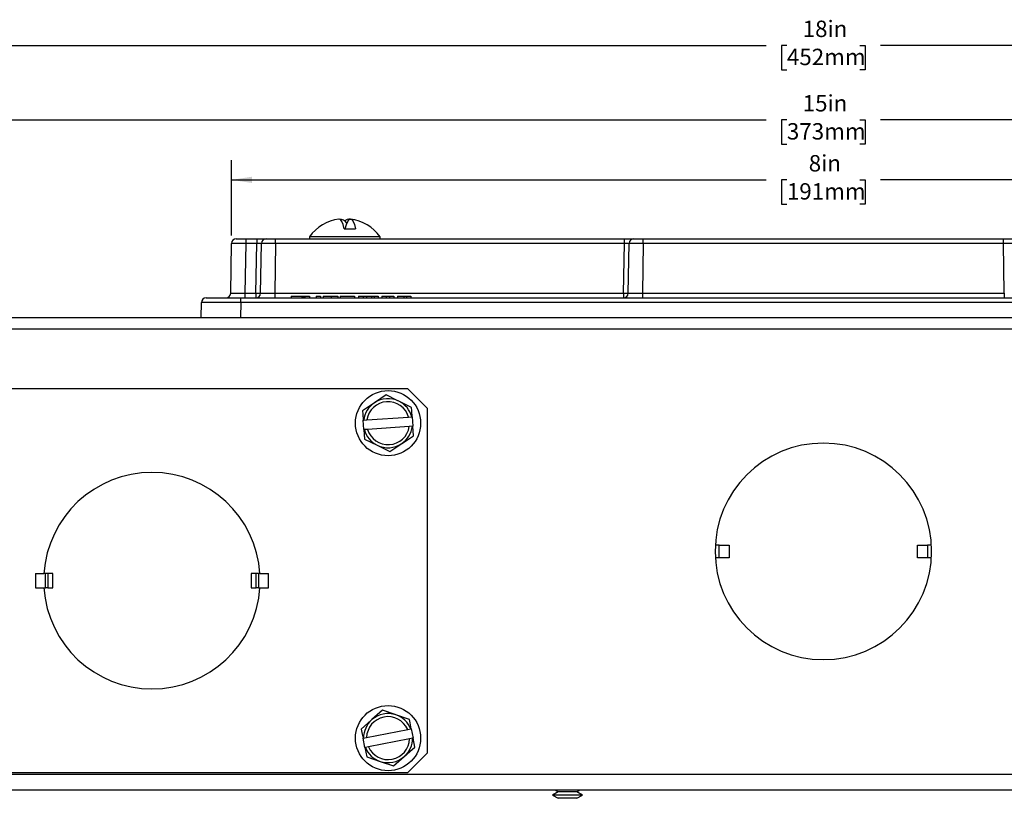
# Model space of a CAD drawing. Units: inches. Extents: x 3.8 to 43.1, y 1.3 to 33.
# Drawn here: x 7.6 to 13.8, y 4.6 to 9.5 of the extents above; entities that cross this region are included whole.
import ezdxf

# ---------------------------------------------------------------- set-up
doc = ezdxf.new("R2010")
doc.units = ezdxf.units.IN
doc.header["$MEASUREMENT"] = 0
doc.layers.add('DEFAULT', color=179, linetype='Continuous')
doc.styles.add('SLDTEXTSTYLE0', font='TXT', dxfattribs={"width": 0.605})
doc.dimstyles.new('SLDDIMSTYLE0', dxfattribs={"dimtxt": 0.101115, "dimasz": 0.13, "dimexe": 0, "dimexo": 0.0625, "dimgap": 0.025279, "dimtad": 0, "dimtih": 1, "dimtoh": 1, "dimdec": 0, "dimrnd": 1e-09, "dimzin": 12, "dimdsep": 46, "dimlunit": 5, "dimtxsty": 'SLDTEXTSTYLE0', "dimsah": 1, "dimcen": 0.09, "dimadec": 0, "dimazin": 3, "dimtfac": 1, "dimtdec": 0, "dimtofl": 0, "dimtmove": 0, "dimatfit": 3, "dimfxl": 1, "dimfrac": 2, "dimtolj": 1, "dimtzin": 12, "dimarcsym": 0})

# ---------------------------------------------------------------- blocks, each defined once
blk = doc.blocks.new('_D')
at = {"layer": 'DEFAULT', "color": 7}
for p, q in [((3.8072, 5.0684), (3.8072, 9.4963)), ((21.5872, 5.0684), (21.5872, 9.4963)), ((3.8072, 9.3713), (12.3346, 9.3713)), ((12.4657, 9.3713), (12.431, 9.3713)), ((12.431, 9.3713), (12.431, 9.2161)), ((12.9287, 9.3713), (12.9634, 9.3713)), ((12.9634, 9.3713), (12.9634, 9.2161)), ((21.5872, 9.3713), (13.0598, 9.3713)), ((12.431, 9.2161), (12.4657, 9.2161)), ((12.9634, 9.2161), (12.9287, 9.2161))]:
    blk.add_line(p, q, dxfattribs=at)
for points in [[(3.8072, 9.3713), (3.9372, 9.3513), (3.9372, 9.3913)], [(21.5872, 9.3713), (21.4572, 9.3913), (21.4572, 9.3513)]]:
    blk.add_solid(points, dxfattribs=at)
at = {"layer": 'DEFAULT', "color": 7, "char_height": 0.10417, "attachment_point": 1, "style": 'SLDTEXTSTYLE0'}
for s, insert in [('18in', (12.5661, 9.5288)), ('452mm', (12.4657, 9.3503))]:
    blk.add_mtext(s, dxfattribs=dict(at, insert=insert))
blk = doc.blocks.new('_D_1')
at = {"layer": 'DEFAULT', "color": 7}
for p, q in [((5.3522, 7.5624), (5.3522, 9.0239)), ((20.0422, 7.5624), (20.0422, 9.0239)), ((5.3522, 8.8989), (12.3346, 8.8989)), ((12.4657, 8.8989), (12.431, 8.8989)), ((12.431, 8.8989), (12.431, 8.7436)), ((12.9287, 8.8989), (12.9634, 8.8989)), ((12.9634, 8.8989), (12.9634, 8.7436)), ((20.0422, 8.8989), (13.0598, 8.8989)), ((12.431, 8.7436), (12.4657, 8.7436)), ((12.9634, 8.7436), (12.9287, 8.7436))]:
    blk.add_line(p, q, dxfattribs=at)
for points in [[(5.3522, 8.8989), (5.4822, 8.8789), (5.4822, 8.9189)], [(20.0422, 8.8989), (19.9122, 8.9189), (19.9122, 8.8789)]]:
    blk.add_solid(points, dxfattribs=at)
at = {"layer": 'DEFAULT', "color": 7, "char_height": 0.10417, "attachment_point": 1, "style": 'SLDTEXTSTYLE0'}
for s, insert in [('15in', (12.5661, 9.0563)), ('373mm', (12.4657, 8.8779))]:
    blk.add_mtext(s, dxfattribs=dict(at, insert=insert))
blk = doc.blocks.new('_D_2')
at = {"layer": 'DEFAULT', "color": 7}
for p, q in [((8.9383, 8.1639), (8.9383, 8.6427)), ((16.4562, 8.1639), (16.4562, 8.6427)), ((8.9383, 8.5177), (12.3346, 8.5177)), ((12.4657, 8.5177), (12.431, 8.5177)), ((12.431, 8.5177), (12.431, 8.3624)), ((12.9287, 8.5177), (12.9634, 8.5177)), ((12.9634, 8.5177), (12.9634, 8.3624)), ((16.4562, 8.5177), (13.0598, 8.5177)), ((12.431, 8.3624), (12.4657, 8.3624)), ((12.9634, 8.3624), (12.9287, 8.3624))]:
    blk.add_line(p, q, dxfattribs=at)
for points in [[(8.9383, 8.5177), (9.0683, 8.4977), (9.0683, 8.5377)], [(16.4562, 8.5177), (16.3262, 8.5377), (16.3262, 8.4977)]]:
    blk.add_solid(points, dxfattribs=at)
at = {"layer": 'DEFAULT', "color": 7, "char_height": 0.10417, "attachment_point": 1, "style": 'SLDTEXTSTYLE0'}
for s, insert in [('8in', (12.6046, 8.6751)), ('191mm', (12.4657, 8.4967))]:
    blk.add_mtext(s, dxfattribs=dict(at, insert=insert))

msp = doc.modelspace()

# ---------------------------------------------------------------- linework, layer by layer
at = {"color": 7, "linetype": 'Continuous', "lineweight": 25}
for p, q in [((9.653963, 8.207408), (9.7255731, 8.207408)), ((8.9682497, 8.1434081), (9.0282404, 8.1434081)), ((9.0282404, 8.1434081), (9.0282404, 8.1139317)), ((9.0282404, 8.1434081), (9.0982588, 8.1434081)), ((9.0982588, 8.1434081), (9.0982588, 8.1139317)), ((9.0982588, 8.1434081), (9.1582495, 8.1434081)), ((9.1582495, 8.1434081), (9.2182405, 8.1434081)), ((9.2182405, 8.1139317), (9.2182405, 8.1434081)), ((9.2182405, 8.1434081), (11.4332588, 8.1434081)), ((9.4332232, 8.1562082), (9.4332232, 8.1434081)), ((9.4372368, 8.1562082), (9.4332232, 8.1562082)), ((9.8812231, 8.1562082), (9.4372368, 8.1562082)), ((9.8812231, 8.1434081), (9.8812231, 8.1562082)), ((11.4332588, 8.1139317), (11.4332588, 8.1434081)), ((11.4332588, 8.1434081), (11.4932497, 8.1434081)), ((11.4932497, 8.1434081), (11.5532405, 8.1434081)), ((11.5532405, 8.1139317), (11.5532405, 8.1434081)), ((11.5532405, 8.1434081), (13.8412057, 8.1434081)), ((13.8412057, 8.1139317), (13.8412057, 8.1434081)), ((13.8412057, 8.1434081), (13.9011965, 8.1434081)), ((8.9327375, 7.7978845), (8.9382541, 8.1139317)), ((9.0282404, 8.1139317), (9.0227237, 7.7978845)), ((9.0982588, 8.1139317), (9.0282404, 8.1139317)), ((9.0927422, 7.7978845), (9.0982588, 8.1139317)), ((9.1227375, 7.7978845), (9.1282542, 8.1139317)), ((9.2182405, 8.1139317), (9.2127238, 7.7978845)), ((11.4332588, 8.1139317), (9.2182405, 8.1139317)), ((11.4277421, 7.7978845), (11.4332588, 8.1139317)), ((11.4577376, 7.7978845), (11.4632543, 8.1139317)), ((11.5532405, 8.1139317), (11.5477239, 7.7978845)), ((13.8412057, 8.1139317), (11.5532405, 8.1139317)), ((13.8467223, 7.7978845), (13.8412057, 8.1139317)), ((8.7767041, 7.7684081), (8.9966705, 7.7684081)), ((8.9966705, 7.7389316), (8.9966705, 7.7684081)), ((8.9966705, 7.7684081), (16.3977757, 7.7684081)), ((9.0227237, 7.7978845), (9.0227237, 7.7684081)), ((9.0227237, 7.7978845), (9.0927422, 7.7978845)), ((9.0927422, 7.7978845), (9.0927422, 7.7684081)), ((9.2127238, 7.7978845), (9.2127238, 7.7684081)), ((9.2127238, 7.7978845), (11.4277421, 7.7978845)), ((9.3171094, 7.778408), (9.3171094, 7.7684081)), ((9.3171094, 7.778408), (9.3851505, 7.778408)), ((9.3851505, 7.778408), (9.3851505, 7.7684081)), ((9.3851505, 7.778408), (9.3913838, 7.778408)), ((9.3913838, 7.778408), (9.3913838, 7.7684081)), ((9.3913838, 7.778408), (9.396762, 7.778408)), ((9.396762, 7.778408), (9.396762, 7.7684081)), ((9.396762, 7.778408), (9.40339, 7.778408)), ((9.40339, 7.778408), (9.4340964, 7.778408)), ((9.40339, 7.778408), (9.40339, 7.7684081)), ((9.4340964, 7.778408), (9.4340964, 7.7684081)), ((9.475477, 7.778408), (9.475477, 7.7684081)), ((9.475477, 7.778408), (9.5026805, 7.778408)), ((9.5026805, 7.778408), (9.5026805, 7.7684081)), ((9.5199629, 7.778408), (9.5199629, 7.7684081)), ((9.5199629, 7.778408), (9.5698316, 7.778408)), ((9.5698316, 7.778408), (9.5698316, 7.7684081)), ((9.5698316, 7.778408), (9.6132271, 7.778408)), ((9.6132271, 7.778408), (9.6132271, 7.7684081)), ((9.6282362, 7.778408), (9.6282362, 7.7684081)), ((9.6282362, 7.778408), (9.718974, 7.778408)), ((9.718974, 7.778408), (9.718974, 7.7684081)), ((9.7439241, 7.778408), (9.7439241, 7.7684081)), ((9.7439241, 7.778408), (9.7731175, 7.778408)), ((9.7731175, 7.778408), (9.7731175, 7.7684081)), ((9.7731175, 7.778408), (9.7990707, 7.778408)), ((9.7959623, 7.778408), (9.7959623, 7.7684081)), ((9.7959623, 7.778408), (9.8265865, 7.778408)), ((9.8265865, 7.778408), (9.8265865, 7.7684081)), ((9.8265865, 7.778408), (9.8439053, 7.778408)), ((9.8439053, 7.778408), (9.8439053, 7.7684081)), ((9.8439053, 7.778408), (9.8703355, 7.778408)), ((9.8703355, 7.778408), (9.8703355, 7.7684081)), ((9.892802, 7.778408), (9.892802, 7.7684081)), ((9.892802, 7.778408), (9.9207947, 7.778408)), ((9.9207947, 7.778408), (9.9207947, 7.7684081)), ((9.9207947, 7.778408), (9.9416, 7.778408)), ((9.9416, 7.778408), (9.9416, 7.7684081)), ((9.9416, 7.778408), (9.9691323, 7.778408)), ((9.9691323, 7.778408), (9.9691323, 7.7684081)), ((9.9919443, 7.778408), (9.9919443, 7.7684081)), ((9.9919443, 7.778408), (10.0334399, 7.778408)), ((10.0334399, 7.778408), (10.0334399, 7.7684081)), ((10.0334399, 7.778408), (10.049048, 7.778408)), ((10.049048, 7.778408), (10.0773367, 7.778408)), ((10.049048, 7.778408), (10.049048, 7.7684081)), ((10.0773367, 7.778408), (10.0773367, 7.7684081)), ((11.4277421, 7.7978845), (11.4277421, 7.7684081)), ((11.5477239, 7.7978845), (11.5477239, 7.7684081)), ((11.5477239, 7.7978845), (13.8467223, 7.7978845)), ((13.8467223, 7.7978845), (13.8467223, 7.7684081)), ((8.7450412, 7.6434082), (8.7467085, 7.7389316)), ((8.9966705, 7.7389316), (8.9950032, 7.6434082)), ((16.3977757, 7.7389316), (8.9966705, 7.7389316)), ((5.681723, 7.6434082), (19.7127232, 7.6434082)), ((5.8027233, 7.5724079), (19.5917229, 7.5724079)), ((10.0572231, 7.1911579), (6.8072229, 7.1911579)), ((9.9199898, 7.1521255), (9.8452282, 7.1018989)), ((10.182223, 7.066158), (10.0572231, 7.1911579)), ((10.0817463, 7.072861), (10.0008682, 7.1124933)), ((9.7973307, 6.9932954), (10.0630407, 7.011382)), ((10.0630407, 7.011382), (10.0829205, 7.0127353)), ((10.0829205, 7.0127353), (10.0858257, 7.012933)), ((10.0858257, 7.012933), (10.0899003, 6.9530715)), ((10.182223, 4.878658), (10.182223, 7.066158)), ((9.774546, 6.9917446), (9.7774508, 6.9919423)), ((9.7786206, 6.9318831), (9.774546, 6.9917446)), ((9.7774508, 6.9919423), (9.7973307, 6.9932954)), ((10.0671156, 6.9515206), (9.8014053, 6.933434)), ((10.0869952, 6.9528738), (10.0671156, 6.9515206)), ((10.0899003, 6.9530715), (10.0869952, 6.9528738)), ((10.0939794, 6.8931435), (10.0899003, 6.9530715)), ((9.7815258, 6.9320808), (9.7786206, 6.9318831)), ((9.7786206, 6.9318831), (9.7826997, 6.8719551)), ((9.8014053, 6.933434), (9.7815258, 6.9320808)), ((9.7826997, 6.8719551), (9.8635781, 6.8323229)), ((9.8635781, 6.8323229), (9.9444562, 6.7926906)), ((9.9444562, 6.7926906), (10.0192178, 6.8429171)), ((12.0357053, 6.1984081), (12.0108877, 6.1984081)), ((12.0357053, 6.1184081), (12.0357053, 6.1984081)), ((12.0357053, 6.1984081), (12.0991152, 6.1984081)), ((12.0991152, 6.1984081), (12.0991152, 6.1184081)), ((13.295331, 6.1184081), (13.295331, 6.1984081)), ((13.295331, 6.1984081), (13.3587408, 6.1984081)), ((13.3587408, 6.1984081), (13.3587408, 6.1184081)), ((13.3835585, 6.1984081), (13.3587408, 6.1984081)), ((12.0357053, 6.1184081), (12.0108877, 6.1184081)), ((12.0991152, 6.1184081), (12.0357053, 6.1184081)), ((13.3587408, 6.1184081), (13.295331, 6.1184081)), ((13.3835585, 6.1184081), (13.3587408, 6.1184081)), ((7.6927133, 6.0174081), (7.6927133, 5.927408)), ((7.6927133, 6.0174081), (7.7461973, 6.0174081)), ((7.7562386, 6.0174081), (7.7461973, 6.0174081)), ((7.7562386, 5.927408), (7.7562386, 6.0174081)), ((7.7702151, 6.0174081), (7.7562386, 6.0174081)), ((7.7702151, 6.0174081), (7.7702151, 5.927408)), ((7.8019781, 6.0174081), (7.7702151, 6.0174081)), ((7.8019781, 5.927408), (7.8019781, 6.0174081)), ((9.0624682, 6.0174081), (9.0624682, 5.927408)), ((9.0942308, 6.0174081), (9.0624682, 6.0174081)), ((9.0942308, 5.927408), (9.0942308, 6.0174081)), ((9.1082077, 6.0174081), (9.0942308, 6.0174081)), ((9.1082077, 6.0174081), (9.1082077, 5.927408)), ((9.1182487, 6.0174081), (9.1082077, 6.0174081)), ((9.1182487, 6.0174081), (9.171733, 6.0174081)), ((9.171733, 5.927408), (9.171733, 6.0174081)), ((7.6927133, 5.927408), (7.7461973, 5.927408)), ((7.7461973, 5.927408), (7.7562386, 5.927408)), ((7.7702151, 5.927408), (7.7562386, 5.927408)), ((7.7702151, 5.927408), (7.8019781, 5.927408)), ((9.0624682, 5.927408), (9.0942308, 5.927408)), ((9.1082077, 5.927408), (9.0942308, 5.927408)), ((9.1082077, 5.927408), (9.1182487, 5.927408)), ((9.1182487, 5.927408), (9.171733, 5.927408)), ((9.8972057, 5.1491049), (9.829448, 5.0897677)), ((10.0677384, 5.0910824), (9.982472, 5.1200937)), ((9.795769, 4.9759493), (10.0570133, 5.0277221)), ((10.0570133, 5.0277221), (10.0765588, 5.0315957)), ((10.0765588, 5.0315957), (10.0794152, 5.0321617)), ((10.0794152, 5.0321617), (10.0910789, 4.9733063)), ((9.7733671, 4.9715098), (9.7762235, 4.9720758)), ((9.7850311, 4.9126544), (9.7733671, 4.9715098)), ((9.7762235, 4.9720758), (9.795769, 4.9759493)), ((10.068677, 4.9688668), (9.807433, 4.917094)), ((10.0882228, 4.9727403), (10.068677, 4.9688668)), ((10.0910789, 4.9733063), (10.0882228, 4.9727403)), ((10.1027558, 4.9143856), (10.0910789, 4.9733063)), ((9.7878872, 4.9132205), (9.7850311, 4.9126544)), ((9.7850311, 4.9126544), (9.7967077, 4.8537337)), ((9.807433, 4.917094), (9.7878872, 4.9132205)), ((10.0572231, 4.7536581), (10.182223, 4.878658)), ((9.7967077, 4.8537337), (9.8819743, 4.8247224)), ((9.9672406, 4.7957112), (10.0349981, 4.8550484)), ((6.8072229, 4.7536581), (10.0572231, 4.7536581)), ((3.8072232, 4.7444081), (21.587223, 4.7444081)), ((3.8072232, 4.6434081), (21.587223, 4.6434081)), ((11.0133075, 4.6320747), (10.9772231, 4.6112414)), ((10.9936776, 4.6434081), (11.0133075, 4.6320747)), ((11.1311388, 4.6320747), (11.0133075, 4.6320747)), ((11.1311388, 4.6320747), (11.1507685, 4.6434081)), ((11.167223, 4.6112414), (11.1311388, 4.6320747)), ((10.9772231, 4.6112414), (11.0133075, 4.5904081)), ((11.167223, 4.6112414), (10.9772231, 4.6112414)), ((11.1311388, 4.5904081), (11.0133075, 4.5904081)), ((11.1311388, 4.5904081), (11.167223, 4.6112414))]:
    msp.add_line(p, q, dxfattribs=at)
at = {"color": 7, "linetype": 'Continuous', "lineweight": 25, "flags": 128}
for points in [[(9.653963, 8.207408), (9.6466984, 8.2337461), (9.638694, 8.2531297), (9.6301842, 8.264991), (9.6214181, 8.2689838), (9.6200996, 8.2688944)], [(9.6604832, 8.207408), (9.6677478, 8.2337461), (9.6757522, 8.2531297), (9.684262, 8.264991), (9.6930281, 8.2689838), (9.7017943, 8.264991), (9.7103041, 8.2531297), (9.7183085, 8.2337461), (9.7255731, 8.207408)], [(10.0008682, 7.1124933), (9.9951201, 7.1153098), (9.9199898, 7.1521255)], [(9.8452282, 7.1018989), (9.8399152, 7.0983296), (9.7704667, 7.0516725)], [(10.0858257, 7.012933), (10.0832919, 7.0501542), (10.0817463, 7.072861)], [(9.7704667, 7.0516725), (9.7720122, 7.0289658), (9.774546, 6.9917446)], [(10.0192178, 6.8429171), (10.0245312, 6.8464866), (10.0939794, 6.8931435)], [(9.982472, 5.1200937), (9.9764124, 5.1221555), (9.8972057, 5.1491049)], [(9.829448, 5.0897677), (9.8246327, 5.0855508), (9.7616905, 5.0304306)], [(10.0794152, 5.0321617), (10.0721627, 5.0687574), (10.0677384, 5.0910824)], [(9.7616905, 5.0304306), (9.7661148, 5.0081055), (9.7733671, 4.9715098)], [(10.0349981, 4.8550484), (10.0398136, 4.8592654), (10.1027558, 4.9143856)], [(9.8819743, 4.8247224), (9.8880339, 4.8226607), (9.9672406, 4.7957112)]]:
    msp.add_lwpolyline(points, dxfattribs=at)
at = {"color": 7, "linetype": 'Continuous', "lineweight": 25}
for centre in [(9.9322231, 6.9724081), (9.9322231, 4.9724081)]:
    msp.add_circle(centre, 0.207, dxfattribs=at)
for centre, radius, start, end in [((9.6572231, 7.9960303), 0.2753778, 97.74759963, 144.43222311), ((9.6201719, 8.2083995), 0.0605885, 33.53265096, 88.11245285), ((9.6914798, 8.2185328), 0.0504286, 89.09224185, 132.78970349), ((9.6572231, 7.9960303), 0.2753778, 35.56777689, 82.25240037), ((8.9682497, 8.1134081), 0.03, 90, 179), ((9.1582497, 8.1134081), 0.03, 90, 179), ((11.4932497, 8.1134081), 0.03, 90, 179), ((8.776704, 7.7384081), 0.03, 90, 179), ((8.9027422, 7.7984081), 0.03, 270, 359), ((9.0927422, 7.7984081), 0.03, 270, 359), ((9.1077399, 8.227654), 0.4300311, 268.00136021, 271.99863979), ((11.4427399, 8.2276582), 0.4300353, 268.00136978, 271.99863022), ((11.4277422, 7.7984081), 0.03, 270, 359), ((9.9322231, 6.9724081), 0.156, 123.89404959, 172.80656027), ((9.9322231, 6.9724081), 0.1365, 16.59017406, 171.19792491), ((9.9322231, 6.9724081), 0.156, 63.89404938, 123.89404959), ((9.9322231, 6.9724081), 0.156, 14.9815387, 63.89404938), ((9.9322231, 6.9724081), 0.1365, 196.59017406, 351.19792491), ((9.9322231, 6.9724081), 0.156, 303.89404959, 352.80656027), ((9.9322231, 6.9724081), 0.156, 194.9815387, 243.89404938), ((9.9322231, 6.9724081), 0.156, 243.89404938, 303.89404959), ((12.6972231, 6.1584081), 0.6875, 0, 180), ((8.4322231, 5.9724081), 0.6875, 3.75295226, 176.24704774), ((12.6972231, 6.1584081), 0.6875, 180, 0), ((8.4322231, 5.9724081), 0.6875, 183.75295226, 356.24704774), ((9.9322231, 4.9724081), 0.156, 131.20950455, 180.12201524), ((9.9322231, 4.9724081), 0.1365, 23.90562902, 178.51337987), ((9.9322231, 4.9724081), 0.156, 71.20950434, 131.20950455), ((9.9322231, 4.9724081), 0.156, 22.29699366, 71.20950434), ((9.9322231, 4.9724081), 0.1365, 203.90562902, 358.51337987), ((9.9322231, 4.9724081), 0.156, 311.20950455, 0.12201524), ((9.9322231, 4.9724081), 0.156, 202.29699366, 251.20950434), ((9.9322231, 4.9724081), 0.156, 251.20950434, 311.20950455)]:
    msp.add_arc(centre, radius, start, end, dxfattribs=at)
for centre, major_axis, ratio, start_param, end_param in [((9.0282588, 8.1134081), (0.0900046, -0.0005235), 0.005815796, 1.571033234, 3.141524975), ((9.0982405, 8.1134081), (0.0300137, 0.0005239), 0.017428502, 6.282576691, 7.853068431), ((9.2182588, 8.1134081), (0.0900046, -0.0005235), 0.005815796, 1.571033234, 3.141524975), ((11.4332405, 8.1134081), (0.0300137, 0.0005239), 0.017428502, 6.282576691, 7.853068431), ((11.5532588, 8.1134081), (0.0900046, -0.0005235), 0.005815796, 1.571033234, 3.141524975), ((13.8411874, 8.1134081), (0.0900046, 0.0005235), 0.005815796, 0.000067679, 1.570559419), ((9.0227604, 7.7984081), (0.0900228, 0.0005236), 0.005813434, 3.141457351, 4.711949091), ((9.2127604, 7.7984081), (0.0900228, 0.0005236), 0.005813434, 3.141457351, 4.711949091), ((11.5477604, 7.7984081), (0.0900228, 0.0005236), 0.005813434, 3.141457351, 4.711949091), ((8.9967375, 7.7384081), (0.2500289, -0.0005236), 0.002093476, 1.571068756, 3.141560497)]:
    msp.add_ellipse(centre, major_axis=major_axis, ratio=ratio, start_param=start_param, end_param=end_param, dxfattribs=at)

# ---------------------------------------------------------------- dimensions: what is measured, and where the dimension line sits
at = {"layer": 'DEFAULT', "color": 7}
for base, p1, p2, picture, middle in [((21.5872231, 9.3713462), (3.8072231, 5.0184081), (21.5872231, 5.0184081), '_D', (12.6972231, 9.3713462)), ((20.0422231, 8.8989052), (5.3522231, 7.5124081), (20.0422231, 7.5124081), '_D_1', (12.6972231, 8.8989052)), ((16.4561919, 8.5176958), (8.9382542, 8.1139316), (16.4561919, 8.1139316), '_D_2', (12.6972231, 8.5176958))]:
    dim = msp.add_linear_dim(base=base, p1=p1, p2=p2, dimstyle='SLDDIMSTYLE0', dxfattribs=at)
    dim.commit()
    dim.dimension.update_dxf_attribs({"geometry": picture, "text_midpoint": middle, "dimtype": 160})

doc.saveas('drawing.dxf')
